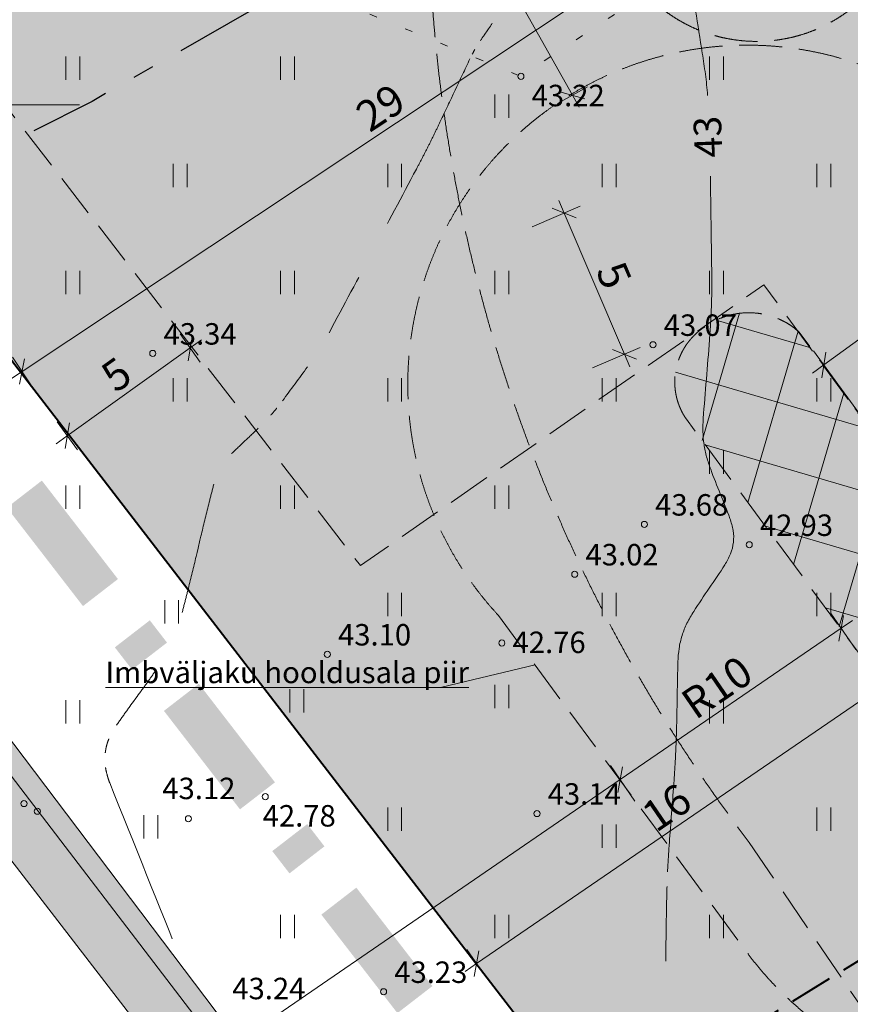
# Model space of a CAD drawing. Units: millimetres. Extents: x 560846961 to 562120300, y 6572342900 to 6573674190.
# Drawn here: x 561150051 to 561177150, y 6572870654 to 6572902772 of the extents above; entities that cross this region are included whole.
import ezdxf

# ---------------------------------------------------------------- set-up
doc = ezdxf.new("R2010")
doc.units = ezdxf.units.MM
doc.header["$MEASUREMENT"] = 0
for name, pattern in [('Hidden Line', [1956.111116, 1411.111116, -545]), ('ISOPOOL', [8000, 6000, -2000]), ('KOLVIK', [1250, 250, -1000]), ('Невидимая', [1956.111116, 1411.111116, -545]), ('Штрих-Штриховая', [5468.055367, 2645.833254, -1058.333278, 705.555558, -1058.333278])]:
    doc.linetypes.add(name, pattern=pattern)
for name, color, linetype, lineweight in [('0_Ном._пера__25', 25, 'Continuous', 18), ('0_Ном._пера__65', 65, 'Continuous', 18), ('0_Ном._пера__85', 85, 'Continuous', 18), ('2D - Общий_Ном._пера__251', 251, 'Continuous', 18), ('2D Drafting - General_Ном._пера__22', 22, 'Continuous', 18), ('2D Drafting - General_Ном._пера__250', 250, 'Continuous', 18), ('HALJASTUS_Ном._пера__3', 3, 'Continuous', 18), ('HOONEDET_Ном._пера__141', 141, 'Continuous', 18), ('HORISONTAAL_Ном._пера__30', 30, 'Continuous', 18), ('KORGUS_Ном._пера__7', 7, 'Continuous', 18), ('KPOHULIIN_Ном._пера__22', 22, 'Continuous', 18), ('Level 1_Ном._пера__30', 30, 'Continuous', 18), ('PA - KATENDID_Ном._пера__231', 231, 'Continuous', 18), ('PA - KATENDID_Ном._пера__51', 51, 'Continuous', 18), ('PA - KATENDID_Ном._пера__6', 6, 'Continuous', 40), ('PA - KATENDID_Ном._пера__62', 62, 'Continuous', 18), ('PA - KATENDID_Ном._пера__90', 3, 'Continuous', 18), ('PIIR_Ном._пера__6', 6, 'Continuous', 40), ('PIIR_Ном._пера__75', 75, 'Continuous', 18), ('TEE_Ном._пера__19', 19, 'Continuous', 30), ('VEEKOGU_Ном._пера__161', 161, 'Continuous', 18), ('VKAEV_Ном._пера__22', 22, 'Continuous', 18), ('VORK_Ном._пера__7', 7, 'Continuous', 18), ('VTRASS_Ном._пера__22', 22, 'Continuous', 18)]:
    doc.layers.add(name, color=color, linetype=linetype, lineweight=lineweight)
doc.styles.add('СГЕНЕРИР_СТИЛЬ_1', font='arial.ttf')
doc.styles.add('СГЕНЕРИР_СТИЛЬ_3', font='arial.ttf')
doc.dimstyles.new('СГЕНЕРИР_СТИЛЬ__1', dxfattribs={"dimtxt": 1000, "dimasz": 570, "dimexe": 0.18, "dimexo": 300, "dimgap": 0.09, "dimtad": 1, "dimlfac": 0.001, "dimzin": 0, "dimdsep": 46, "dimtxsty": 'СГЕНЕРИР_СТИЛЬ_1', "dimblk": 'ARROWHEAD_6', "dimblk1": 'ARROWHEAD_6', "dimblk2": 'ARROWHEAD_6', "dimcen": 0.09, "dimclrd": 85, "dimclre": 85, "dimclrt": 25, "dimazin": 0, "dimtfac": 1, "dimtdec": 4, "dimtmove": 0, "dimatfit": 3, "dimfxl": 0, "dimtolj": 1, "dimtzin": 0, "dimarcsym": 0})

# ---------------------------------------------------------------- blocks, each defined once
blk = doc.blocks.new('*D7', base_point=(561272866, 6572924402))
at = {"layer": '0_Ном._пера__65', "linetype": 'Continuous'}
for p, q in [((561155547, 6572891645), (561155686, 6572892482)), ((561151675, 6572889617), (561151535, 6572888780))]:
    blk.add_line(p, q, dxfattribs=at)
at = {"layer": '0_Ном._пера__85', "linetype": 'Continuous'}
for p, q in [((561155289, 6572892521), (561155943, 6572891606)), ((561155982, 6572892325), (561155616, 6572892064)), ((561155616, 6572892064), (561151605, 6572889198)), ((561151278, 6572889656), (561151932, 6572888740)), ((561151605, 6572889198), (561151239, 6572888937))]:
    blk.add_line(p, q, dxfattribs=at)
at = {"layer": '0_Ном._пера__25', "insert": (561153186, 6572890573), "char_height": 1000, "attachment_point": 7, "rotation": 35.5403, "style": 'СГЕНЕРИР_СТИЛЬ_1'}
blk.add_mtext('\\A1;{\\fArial|b0|i0|c204|p34;5}', dxfattribs=at)
blk = doc.blocks.new('ARROWHEAD_6')
at = {"color": 0, "linetype": 'Continuous', "lineweight": 0}
for p, q in [((0, 0), (-1, 0)), ((-0.5, -0.5), (0.5, 0.5))]:
    blk.add_line(p, q, dxfattribs=at)
blk = doc.blocks.new('*D21', base_point=(561272866, 6572924402))
at = {"layer": '0_Ном._пера__65', "linetype": 'Continuous'}
for p, q in [((561156566, 6572921418), (561155749, 6572921647)), ((561167677, 6572900423), (561168494, 6572900194))]:
    blk.add_line(p, q, dxfattribs=at)
at = {"layer": '0_Ном._пера__85', "linetype": 'Continuous'}
for p, q in [((561156648, 6572921808), (561155667, 6572921257)), ((561156157, 6572921532), (561155937, 6572921925)), ((561168085, 6572900309), (561156157, 6572921532)), ((561168576, 6572900584), (561167595, 6572900033)), ((561168306, 6572899916), (561168085, 6572900309))]:
    blk.add_line(p, q, dxfattribs=at)
at = {"layer": '0_Ном._пера__25', "insert": (561161644, 6572912178), "char_height": 1000, "attachment_point": 7, "rotation": 299.3362, "style": 'СГЕНЕРИР_СТИЛЬ_1'}
blk.add_mtext('\\A1;{\\fArial|b0|i0|c204|p34;24,4}', dxfattribs=at)
blk = doc.blocks.new('*D28', base_point=(561272866, 6572924402))
at = {"layer": '0_Ном._пера__65', "linetype": 'Continuous'}
for p, q in [((561168211, 6572896306), (561167423, 6572896622)), ((561169387, 6572892016), (561170174, 6572891699))]:
    blk.add_line(p, q, dxfattribs=at)
at = {"layer": '0_Ном._пера__85', "linetype": 'Continuous'}
for p, q in [((561167640, 6572896878), (561167817, 6572896464)), ((561166773, 6572896019), (561168334, 6572896685)), ((561167817, 6572896464), (561169781, 6572891858)), ((561168737, 6572891413), (561170298, 6572892078)), ((561169781, 6572891858), (561169957, 6572891444))]:
    blk.add_line(p, q, dxfattribs=at)
at = {"layer": '0_Ном._пера__25', "insert": (561168834, 6572894588), "char_height": 1000, "attachment_point": 7, "rotation": 293.0903, "style": 'СГЕНЕРИР_СТИЛЬ_1'}
blk.add_mtext('\\A1;{\\fArial|b0|i0|c204|p34;5}', dxfattribs=at)
blk = doc.blocks.new('*D33', base_point=(561272866, 6572924402))
at = {"layer": '0_Ном._пера__65', "linetype": 'Continuous'}
for p, q in [((561176771, 6572882505), (561176927, 6572883339)), ((561169562, 6572877565), (561169718, 6572878399))]:
    blk.add_line(p, q, dxfattribs=at)
at = {"layer": '0_Ном._пера__85', "linetype": 'Continuous'}
for p, q in [((561176531, 6572883386), (561177327, 6572882224)), ((561176849, 6572882922), (561169640, 6572877982)), ((561177221, 6572883176), (561176849, 6572882922)), ((561169322, 6572878446), (561170118, 6572877285))]:
    blk.add_line(p, q, dxfattribs=at)
at = {"layer": '0_Ном._пера__25', "insert": (561172098, 6572879909), "char_height": 1000, "attachment_point": 7, "rotation": 34.4178, "style": 'СГЕНЕРИР_СТИЛЬ_1'}
blk.add_mtext('\\A1;{\\fArial|b0|i0|c204|p34;R10}', dxfattribs=at)
blk = doc.blocks.new('*D34', base_point=(561272866, 6572924402))
at = {"layer": '0_Ном._пера__65', "linetype": 'Continuous'}
for p, q in [((561169562, 6572877565), (561169718, 6572878399)), ((561136860, 6572855886), (561136705, 6572855052))]:
    blk.add_line(p, q, dxfattribs=at)
at = {"layer": '0_Ном._пера__85', "linetype": 'Continuous'}
for p, q in [((561176849, 6572882922), (561169640, 6572877982)), ((561169322, 6572878446), (561170118, 6572877285)), ((561169640, 6572877982), (561136783, 6572855469)), ((561136465, 6572855933), (561137100, 6572855005)), ((561136783, 6572855469), (561136411, 6572855215))]:
    blk.add_line(p, q, dxfattribs=at)
at = {"layer": '0_Ном._пера__25', "insert": (561152065, 6572866183), "char_height": 1000, "attachment_point": 7, "rotation": 34.4178, "style": 'СГЕНЕРИР_СТИЛЬ_1'}
blk.add_mtext('\\A1;{\\fArial|b0|i0|c204|p34;R40}', dxfattribs=at)
blk = doc.blocks.new('*D42', base_point=(561272866, 6572924402))
at = {"layer": '0_Ном._пера__65', "linetype": 'Continuous'}
for p, q in [((561178075, 6572880603), (561178230, 6572881437)), ((561165036, 6572872397), (561164880, 6572871562))]:
    blk.add_line(p, q, dxfattribs=at)
at = {"layer": '0_Ном._пера__85', "linetype": 'Continuous'}
for p, q in [((561177834, 6572881484), (561178630, 6572880322)), ((561178152, 6572881020), (561164958, 6572871980)), ((561178524, 6572881274), (561178152, 6572881020)), ((561164640, 6572872444), (561165276, 6572871516)), ((561164958, 6572871980), (561164587, 6572871725))]:
    blk.add_line(p, q, dxfattribs=at)
at = {"layer": '0_Ном._пера__25', "insert": (561170816, 6572876236), "char_height": 1000, "attachment_point": 7, "rotation": 34.4178, "style": 'СГЕНЕРИР_СТИЛЬ_1'}
blk.add_mtext('\\A1;{\\fArial|b0|i0|c204|p34;16}', dxfattribs=at)
blk = doc.blocks.new('*D44', base_point=(561272866, 6572924402))
at = {"layer": '0_Ном._пера__65', "linetype": 'Continuous'}
for p, q in [((561199587, 6572908111), (561199719, 6572908949)), ((561176349, 6572891931), (561176217, 6572891093))]:
    blk.add_line(p, q, dxfattribs=at)
at = {"layer": '0_Ном._пера__85', "linetype": 'Continuous'}
for p, q in [((561199322, 6572908984), (561202082, 6572905194)), ((561200017, 6572908795), (561199653, 6572908530)), ((561199653, 6572908530), (561176283, 6572891512)), ((561175952, 6572891967), (561178712, 6572888176)), ((561176283, 6572891512), (561175919, 6572891247))]:
    blk.add_line(p, q, dxfattribs=at)
at = {"layer": '0_Ном._пера__25', "insert": (561187237, 6572899736), "char_height": 1000, "attachment_point": 7, "rotation": 36.0604, "style": 'СГЕНЕРИР_СТИЛЬ_1'}
blk.add_mtext('\\A1;{\\fArial|b0|i0|c204|p34;29}', dxfattribs=at)
blk = doc.blocks.new('*D55', base_point=(561272866, 6572924402))
at = {"layer": '0_Ном._пера__65', "linetype": 'Continuous'}
for p, q in [((561185910, 6572914713), (561186078, 6572915544)), ((561174212, 6572906939), (561174380, 6572907770))]:
    blk.add_line(p, q, dxfattribs=at)
at = {"layer": '0_Ном._пера__85', "linetype": 'Continuous'}
for p, q in [((561192422, 6572919400), (561185994, 6572915128)), ((561185683, 6572915597), (561186305, 6572914660)), ((561185994, 6572915128), (561174296, 6572907354)), ((561173815, 6572908078), (561174607, 6572906886)), ((561174296, 6572907354), (561150128, 6572891294))]:
    blk.add_line(p, q, dxfattribs=at)
at = {"layer": '0_Ном._пера__25', "insert": (561179402, 6572910988), "char_height": 1000, "attachment_point": 7, "rotation": 33.6057, "style": 'СГЕНЕРИР_СТИЛЬ_1'}
blk.add_mtext('\\A1;{\\fArial|b0|i0|c204|p34;14}', dxfattribs=at)
blk = doc.blocks.new('*D56', base_point=(561272866, 6572924402))
at = {"layer": '0_Ном._пера__65', "linetype": 'Continuous'}
for p, q in [((561174212, 6572906939), (561174380, 6572907770)), ((561150212, 6572891710), (561150044, 6572890878))]:
    blk.add_line(p, q, dxfattribs=at)
at = {"layer": '0_Ном._пера__85', "linetype": 'Continuous'}
for p, q in [((561173815, 6572908078), (561174607, 6572906886)), ((561174296, 6572907354), (561150128, 6572891294)), ((561149817, 6572891762), (561150439, 6572890825)), ((561150128, 6572891294), (561149753, 6572891045))]:
    blk.add_line(p, q, dxfattribs=at)
at = {"layer": '0_Ном._пера__25', "insert": (561161469, 6572899071), "char_height": 1000, "attachment_point": 7, "rotation": 33.6057, "style": 'СГЕНЕРИР_СТИЛЬ_1'}
blk.add_mtext('\\A1;{\\fArial|b0|i0|c204|p34;29}', dxfattribs=at)

msp = doc.modelspace()

# ---------------------------------------------------------------- hatches: boundary and pattern name
at = {"layer": '2D - Общий_Ном._пера__251', "linetype": 'Continuous'}
h = msp.add_hatch(dxfattribs=at)
h.set_pattern_fill('Блоки_Бетонные', color=256, style=0, pattern_type=2)
h.set_pattern_definition([(163.623, (561165064.7, 6572878560.6), (563.9, 1918.86), []), (253.623, (561165064.7, 6572878560.6), (-1918.86, 563.9), [])])
h.paths.add_polyline_path([(561171767.994, 6572889787.448, -0.422374187), (561172450.654, 6572892782.738, -0.347528683), (561175486.927, 6572892576.579), (561184818.256, 6572879840.517, -0.393543718), (561184384.59, 6572876548.409, -0.40254805), (561181024.747, 6572877236.536)])
at = {"layer": 'HOONEDET_Ном._пера__141', "linetype": 'Continuous', "lineweight": 0, "true_color": 0xdff7ff}
msp.add_hatch(color=7, dxfattribs=at).paths.add_polyline_path([(561135540, 6572896225), (561136280.436, 6572896438.799), (561136939.39, 6572896392.586), (561137502.97, 6572896168.523), (561137959, 6572895895), (561145677, 6572884661), (561159223, 6572866758), (561169698, 6572853796), (561184145, 6572835189), (561188127, 6572829663), (561188255.068, 6572829199.837), (561188242.749, 6572828744.89), (561188144.199, 6572828412.157), (561187817, 6572828111), (561187314.814, 6572828153.365), (561186558.905, 6572828458.37), (561185468, 6572829426), (561181398, 6572833715), (561167331, 6572852432), (561157539, 6572865274), (561143907, 6572882941), (561136616, 6572893180), (561135495.024, 6572894839.833), (561135402.634, 6572895650.645)])
at = {"layer": 'Level 1_Ном._пера__30', "linetype": 'Continuous'}
for points in [[(561153256.206, 6572884525.571), (561150774.122, 6572887737.83), (561149633.239, 6572886856.28), (561152115.324, 6572883644.021)], [(561154857.462, 6572882453.261), (561154296.086, 6572883179.782), (561153155.204, 6572882298.232), (561153716.58, 6572881571.712)], [(561158379.376, 6572877895.279), (561155897.291, 6572881107.538), (561154756.409, 6572880225.988), (561157238.494, 6572877013.729)], [(561159993.472, 6572875806.352), (561159432.096, 6572876532.872), (561158291.214, 6572875651.322), (561158852.59, 6572874924.802)], [(561163515.386, 6572871248.37), (561161033.301, 6572874460.628), (561159892.419, 6572873579.079), (561162374.504, 6572870366.82)]]:
    msp.add_hatch(color=256, dxfattribs=at).paths.add_polyline_path(points)
at = {"layer": 'PA - KATENDID_Ном._пера__231', "linetype": 'Continuous', "lineweight": 0, "true_color": 0x3f202f}
msp.add_hatch(color=249, dxfattribs=at).paths.add_polyline_path([(561166507.164, 6572927260.023), (561174556.067, 6572931698.57), (561183707, 6572918550), (561196619.934, 6572899276.447), (561203956.884, 6572888795.836), (561214608, 6572871251), (561229006, 6572850860), (561237882.813, 6572838544.133), (561211170.658, 6572820136.768), (561173138.889, 6572869440.912), (561196231.316, 6572883644.276)])
at = {"layer": 'PA - KATENDID_Ном._пера__51', "linetype": 'Continuous', "lineweight": 0, "true_color": 0x7f7f40}
h = msp.add_hatch(color=57, dxfattribs=at)
h.paths.add_polyline_path([(561135530, 6572910160), (561156747.799, 6572921874.255), (561165065.491, 6572926466.417), (561176094.702, 6572932555.597), (561202783.668, 6572945044.051), (561218825.378, 6572952544.852), (561228988.937, 6572957297.141), (561240671.839, 6572962759.847), (561265535.731, 6572974385.735), (561286465.745, 6572984172.216), (561302021.765, 6572991445.918), (561319598.011, 6572999664.241), (561336340.318, 6573007492.628), (561346750, 6573012360), (561367400.765, 6573023214.012), (561373900, 6573026630), (561386340.438, 6573034466.801), (561386355, 6573033524), (561386807.498, 6573032610.76), (561387366.831, 6573031818.162), (561387741.29, 6573031385.152), (561388972, 6573029962), (561402294, 6573011650), (561413409, 6572997919), (561413325.004, 6572996675.147), (561412941, 6572995302), (561412353.198, 6572993860.147), (561411538.528, 6572992420.047), (561408129, 6572989508), (561394361, 6572980827), (561376768, 6572970548), (561365938, 6572963957), (561358526, 6572959657), (561340871, 6572948346), (561316404.714, 6572932152.432), (561314961.547, 6572931046.713), (561314655.29, 6572930137.15), (561314779, 6572929268), (561314809.031, 6572929241.14), (561302877.02, 6572921844.829), (561320148.795, 6572890622.648), (561245435.841, 6572841595.766), (561249385.475, 6572835800.278), (561249096, 6572835610), (561247947.303, 6572835200.572), (561246686.363, 6572835049.61), (561245633.602, 6572835329.968), (561244726, 6572835960), (561242162.179, 6572839447.579), (561232281, 6572852889), (561219120, 6572871668), (561206522, 6572890835), (561198065, 6572903397), (561188519, 6572919496), (561187554.381, 6572920851.692), (561186364.053, 6572921817.216), (561185349.117, 6572922146.185), (561184367.629, 6572922184.012), (561183768.818, 6572921481.315), (561183372.188, 6572920636.564), (561183372.188, 6572919761.07), (561183707, 6572918550), (561195113, 6572901480), (561203941, 6572888822), (561214608, 6572871251), (561229006, 6572850860), (561242583, 6572832023), (561242705.055, 6572831711.501), (561242690.976, 6572831394.172), (561242553.749, 6572831155.186), (561242238, 6572830874), (561233562, 6572825819), (561222906, 6572818552), (561221723.575, 6572817608.661), (561221308.589, 6572816514.186), (561221415.456, 6572815818.991), (561221563.867, 6572815448.469), (561212878.246, 6572809738.062)])
h.paths.add_polyline_path([(561285014.188, 6572885780.173), (561285675.447, 6572884693.569), (561293648, 6572875047), (561294001.041, 6572875038.017), (561294364.383, 6572875097.879), (561294686.639, 6572875223.746), (561295067, 6572875430), (561295313.407, 6572875788.104), (561295389.254, 6572876157.857), (561295278.946, 6572876801.569), (561294863, 6572877429), (561287728, 6572885986), (561286583.812, 6572886942.328), (561285925.462, 6572887098.658), (561285344, 6572886934), (561285061.661, 6572886405.958)], flags=0)
at = {"layer": 'PA - KATENDID_Ном._пера__90', "linetype": 'Continuous', "lineweight": 0, "true_color": 0x003f00}
msp.add_hatch(color=98, dxfattribs=at).paths.add_polyline_path([(561165457.309, 6572928969.31), (561196279.531, 6572883677.075), (561186450.531, 6572877628.449), (561174331.482, 6572894121.017), (561161164.633, 6572884964.261), (561140491.211, 6572911765.154)])

# ---------------------------------------------------------------- linework, layer by layer
at = {"layer": '2D - Общий_Ном._пера__251', "linetype": 'Невидимая', "flags": 128}
msp.add_lwpolyline([(561171767.994, 6572889787.448, -0.422374187), (561172450.654, 6572892782.738, -0.347528683), (561175486.927, 6572892576.579), (561184818.256, 6572879840.517, -0.393543718), (561184384.59, 6572876548.409, -0.40254805), (561181024.747, 6572877236.536)], format="xyb", close=True, dxfattribs=at)
at = {"layer": '2D Drafting - General_Ном._пера__22', "linetype": 'Hidden Line', "flags": 128}
msp.add_lwpolyline([(561165677.269, 6572883331.704), (561173770.344, 6572872358.584, 1), (561191518.602, 6572885448.568), (561182699.213, 6572897432.654, 1.059098565)], format="xyb", close=True, dxfattribs=at)
at = {"layer": '2D Drafting - General_Ном._пера__250', "linetype": 'Hidden Line', "flags": 128}
for points in [[(561173854.204, 6572875935.86), (561178445.388, 6572869198.995, 0.999720435), (561262908.391, 6572926726.085), (561256799.951, 6572935709.438, 1.027338136)], [(561136882.07, 6572855300.12), (561141721.115, 6572848739.026, 0.999720435), (561223981.696, 6572909373.685), (561217542.733, 6572918123.166, 1.027338136)]]:
    msp.add_lwpolyline(points, format="xyb", close=True, dxfattribs=at)
at = {"layer": 'HALJASTUS_Ном._пера__3', "linetype": 'Continuous'}
for p, q in [((561151556.383, 6572901574.514), (561151556.383, 6572900813.398)), ((561152011.439, 6572901574.514), (561152011.439, 6572900813.398)), ((561158556.383, 6572901574.514), (561158556.383, 6572900813.398)), ((561159011.439, 6572901574.514), (561159011.439, 6572900813.398)), ((561172556.383, 6572901574.514), (561172556.383, 6572900813.398)), ((561173011.439, 6572901574.514), (561173011.439, 6572900813.398)), ((561165556.383, 6572900335.369), (561165556.383, 6572899574.253)), ((561166011.439, 6572900335.369), (561166011.439, 6572899574.253)), ((561155056.383, 6572898074.514), (561155056.383, 6572897313.398)), ((561155511.439, 6572898074.514), (561155511.439, 6572897313.398)), ((561162056.383, 6572898074.514), (561162056.383, 6572897313.398)), ((561162511.439, 6572898074.514), (561162511.439, 6572897313.398)), ((561169056.383, 6572898074.514), (561169056.383, 6572897313.398)), ((561169511.439, 6572898074.514), (561169511.439, 6572897313.398)), ((561176056.383, 6572898074.514), (561176056.383, 6572897313.398)), ((561176511.439, 6572898074.514), (561176511.439, 6572897313.398)), ((561151556.383, 6572894574.514), (561151556.383, 6572893813.398)), ((561152011.439, 6572894574.514), (561152011.439, 6572893813.398)), ((561158556.383, 6572894574.514), (561158556.383, 6572893813.398)), ((561159011.439, 6572894574.514), (561159011.439, 6572893813.398)), ((561165556.383, 6572894574.514), (561165556.383, 6572893813.398)), ((561166011.439, 6572894574.514), (561166011.439, 6572893813.398)), ((561172556.383, 6572894574.514), (561172556.383, 6572893813.398)), ((561173011.439, 6572894574.514), (561173011.439, 6572893813.398)), ((561155056.383, 6572891074.514), (561155056.383, 6572890313.398)), ((561155511.439, 6572891074.514), (561155511.439, 6572890313.398)), ((561162056.383, 6572891074.514), (561162056.383, 6572890313.398)), ((561162511.439, 6572891074.514), (561162511.439, 6572890313.398)), ((561169056.383, 6572891074.514), (561169056.383, 6572890313.398)), ((561169511.439, 6572891074.514), (561169511.439, 6572890313.398)), ((561176056.383, 6572891074.514), (561176056.383, 6572890313.398)), ((561176511.439, 6572891074.514), (561176511.439, 6572890313.398)), ((561172556.383, 6572888719.946), (561172556.383, 6572887958.83)), ((561173011.439, 6572888719.946), (561173011.439, 6572887958.83)), ((561151556.383, 6572887574.514), (561151556.383, 6572886813.398)), ((561152011.439, 6572887574.514), (561152011.439, 6572886813.398)), ((561158556.383, 6572887574.514), (561158556.383, 6572886813.398)), ((561159011.439, 6572887574.514), (561159011.439, 6572886813.398)), ((561165556.383, 6572887574.514), (561165556.383, 6572886813.398)), ((561166011.439, 6572887574.514), (561166011.439, 6572886813.398)), ((561162056.383, 6572884074.514), (561162056.383, 6572883313.398)), ((561162511.439, 6572884074.514), (561162511.439, 6572883313.398)), ((561169056.383, 6572884074.514), (561169056.383, 6572883313.398)), ((561169511.439, 6572884074.514), (561169511.439, 6572883313.398)), ((561176056.383, 6572884074.514), (561176056.383, 6572883313.398)), ((561176511.439, 6572884074.514), (561176511.439, 6572883313.398)), ((561154781.715, 6572883837.528), (561154781.715, 6572883076.413)), ((561155236.771, 6572883837.528), (561155236.771, 6572883076.413)), ((561165556.383, 6572881078.979), (561165556.383, 6572880317.863)), ((561166011.439, 6572881078.979), (561166011.439, 6572880317.863)), ((561158867.138, 6572880929.993), (561158867.138, 6572880168.877)), ((561159322.194, 6572880929.993), (561159322.194, 6572880168.877)), ((561151556.383, 6572880574.514), (561151556.383, 6572879813.398)), ((561152011.439, 6572880574.514), (561152011.439, 6572879813.398)), ((561172556.383, 6572880574.514), (561172556.383, 6572879813.398)), ((561173011.439, 6572880574.514), (561173011.439, 6572879813.398)), ((561154102.759, 6572876822.933), (561154102.759, 6572876061.817)), ((561154557.815, 6572876822.933), (561154557.815, 6572876061.817)), ((561162056.383, 6572877074.514), (561162056.383, 6572876313.398)), ((561162511.439, 6572877074.514), (561162511.439, 6572876313.398)), ((561176056.383, 6572877074.514), (561176056.383, 6572876313.398)), ((561176511.439, 6572877074.514), (561176511.439, 6572876313.398)), ((561169056.383, 6572876521.547), (561169056.383, 6572875760.431)), ((561169511.439, 6572876521.547), (561169511.439, 6572875760.431)), ((561158556.383, 6572873574.514), (561158556.383, 6572872813.398)), ((561159011.439, 6572873574.514), (561159011.439, 6572872813.398)), ((561165556.383, 6572873574.514), (561165556.383, 6572872813.398)), ((561166011.439, 6572873574.514), (561166011.439, 6572872813.398)), ((561172556.383, 6572873574.514), (561172556.383, 6572872813.398)), ((561173011.439, 6572873574.514), (561173011.439, 6572872813.398))]:
    msp.add_line(p, q, dxfattribs=at)
at = {"layer": 'HALJASTUS_Ном._пера__3', "linetype": 'KOLVIK', "flags": 128}
msp.add_lwpolyline([(561157301, 6572919460), (561154787, 6572917025), (561153971.324, 6572914228.334), (561153764, 6572910955), (561154148.277, 6572909287.847), (561155285, 6572907371), (561160896.603, 6572903189.005), (561166403, 6572900924), (561172730.743, 6572905103.72), (561176190, 6572910078), (561175816.919, 6572914509.958), (561174113.311, 6572918742.249)], dxfattribs=at)
at = {"layer": 'HALJASTUS_Ном._пера__3', "linetype": 'Continuous'}
for centre in [(561150191.03, 6572877202.769), (561150626.03, 6572876952.769)]:
    msp.add_circle(centre, 100, dxfattribs=at)
at = {"layer": 'HORISONTAAL_Ном._пера__30', "linetype": 'Continuous'}
for points, knots in [([(561174584.011, 6572919082.001), (561174463.121, 6572918960.518), (561174342.231, 6572918839.035), (561174221.342, 6572918717.552), (561174076.949, 6572918572.451), (561173946.12, 6572918414.373), (561173819.085, 6572918253.524), (561173691.451, 6572918091.917), (561173569.018, 6572917927.08), (561173447.749, 6572917760.772), (561172934.293, 6572917056.62), (561172438.4, 6572916343.201), (561171947.094, 6572915622.375), (561171829.201, 6572915449.407), (561171725.729, 6572915269.604), (561171628.532, 6572915082.474), (561171534.072, 6572914900.611), (561171467.154, 6572914710.946), (561171410.318, 6572914513.67), (561171353.481, 6572914316.393), (561171309.006, 6572914118.88), (561171292.451, 6572913915.954), (561171275.417, 6572913707.152), (561171265.546, 6572913498.057), (561171274.931, 6572913289.364), (561171365.668, 6572911271.508), (561171460.123, 6572909253.302), (561171583.249, 6572907235.992), (561171597.479, 6572907002.847), (561171611.223, 6572906769.799), (561171628.37, 6572906536.888), (561171645.504, 6572906304.15), (561171667.886, 6572906072.026), (561171692.39, 6572905839.924), (561171716.894, 6572905607.821), (561171743.483, 6572905375.98), (561171775.328, 6572905144.78), (561171807.198, 6572904913.409), (561171841.358, 6572904682.462), (561171877.191, 6572904451.716), (561172020.617, 6572903528.143), (561172178.558, 6572902607.097), (561172322.446, 6572901683.554), (561172358.376, 6572901452.934), (561172390.991, 6572901222.101), (561172421.117, 6572900990.571), (561172451.204, 6572900759.345), (561172478.549, 6572900527.871), (561172494.624, 6572900295.352)], [0, 0, 0, 0, 1, 1, 1, 2, 2, 2, 3, 3, 3, 4, 4, 4, 5, 5, 5, 6, 6, 6, 7, 7, 7, 8, 8, 8, 9, 9, 9, 10, 10, 10, 11, 11, 11, 12, 12, 12, 13, 13, 13, 14, 14, 14, 15, 15, 15, 16, 16, 16, 16]), ([(561172584.082, 6572897662.7), (561172599.143, 6572896644.652), (561172614.204, 6572895626.604), (561172629.265, 6572894608.556), (561172632.083, 6572894418.099), (561172631.911, 6572894227.596), (561172630.99, 6572894037.124), (561172630.07, 6572893846.757), (561172625.411, 6572893656.439), (561172619.252, 6572893466.126), (561172613.094, 6572893275.814), (561172605.441, 6572893085.634), (561172594.05, 6572892895.564), (561172582.652, 6572892705.389), (561172568.942, 6572892515.419), (561172555.384, 6572892325.429), (561172494.381, 6572891470.569), (561172414.832, 6572890617.207), (561172351.218, 6572889762.386), (561172340.707, 6572889621.152), (561172339.104, 6572889479.268), (561172340.904, 6572889337.782), (561172342.682, 6572889198.121), (561172357.677, 6572889058.895), (561172378.166, 6572888919.932), (561172398.654, 6572888780.969), (561172424.252, 6572888644.361), (561172463.028, 6572888509.403), (561172502.31, 6572888372.682), (561172547.526, 6572888239.146), (561172595.476, 6572888105.825), (561172789.414, 6572887566.592), (561173022.537, 6572887045.504), (561173220.42, 6572886505.228), (561173267.524, 6572886376.621), (561173301.041, 6572886244.766), (561173327.366, 6572886110.593), (561173352.094, 6572885984.558), (561173349.819, 6572885853.573), (561173335.692, 6572885726.566), (561173321.563, 6572885599.548), (561173296.773, 6572885473.215), (561173245.319, 6572885352.393), (561173190.547, 6572885223.779), (561173129.429, 6572885106.214), (561173056.385, 6572884990.552), (561172729.465, 6572884472.892), (561172364.548, 6572883985.05), (561172040.974, 6572883467.005), (561171963.108, 6572883342.34), (561171889.545, 6572883216.385), (561171822.206, 6572883084.825), (561171756.244, 6572882955.957), (561171706.804, 6572882821.617), (561171663.372, 6572882683.305), (561171619.944, 6572882545.002), (561171583.839, 6572882406.896), (561171564.39, 6572882263.899), (561171544.532, 6572882117.9), (561171528.717, 6572881971.354), (561171525.232, 6572881824.545), (561171508.608, 6572881124.303), (561171500.525, 6572880424.001), (561171482.116, 6572879723.843), (561171477.948, 6572879565.353), (561171474.103, 6572879406.181), (561171469.019, 6572879247.709), (561171463.937, 6572879089.262), (561171457.017, 6572878930.726), (561171449.375, 6572878772.377), (561171441.733, 6572878614.024), (561171433.497, 6572878455.853), (561171423.301, 6572878297.646), (561171413.103, 6572878139.429), (561171401.98, 6572877982.026), (561171390.339, 6572877823.917), (561171343.764, 6572877191.352), (561171292.739, 6572876559.201), (561171246.132, 6572875926.636), (561171234.483, 6572875768.534), (561171223.769, 6572875611.142), (561171213.709, 6572875452.921), (561171203.651, 6572875294.724), (561171195.495, 6572875135.321), (561171188.189, 6572874976.971)], [0, 0, 0, 0, 1, 1, 1, 2, 2, 2, 3, 3, 3, 4, 4, 4, 5, 5, 5, 6, 6, 6, 7, 7, 7, 8, 8, 8, 9, 9, 9, 10, 10, 10, 11, 11, 11, 12, 12, 12, 13, 13, 13, 14, 14, 14, 15, 15, 15, 16, 16, 16, 17, 17, 17, 18, 18, 18, 19, 19, 19, 20, 20, 20, 21, 21, 21, 22, 22, 22, 23, 23, 23, 24, 24, 24, 25, 25, 25, 26, 26, 26, 27, 27, 27, 28, 28, 28, 28]), ([(561171169.728, 6572874501.944), (561171165.175, 6572874343.468), (561171161.499, 6572874184.985), (561171158.429, 6572874026.477), (561171145.763, 6572873372.442), (561171135.33, 6572872718.633), (561171126.447, 6572872064.532)], [0, 0, 0, 0, 1, 1, 1, 2, 2, 2, 2])]:
    msp.add_open_spline(points, degree=3, knots=knots, dxfattribs=at)
at = {"layer": 'HORISONTAAL_Ном._пера__30', "linetype": 'ISOPOOL'}
for points in [[(561165470.211, 6572902654.961), (561165342.093, 6572902464.384), (561165208.506, 6572902278.01), (561165081.342, 6572902087.058)], [(561164898.774, 6572901796.375), (561164870.277, 6572901746.754), (561164842.467, 6572901696.812), (561164816.299, 6572901645.937)], [(561159441.994, 6572891448.785), (561159171.313, 6572891077.489), (561158898.119, 6572890708.308), (561158622.563, 6572890340.604)], [(561158439.608, 6572890103.056), (561158377.513, 6572890025.085), (561158312.714, 6572889949.483), (561158246.746, 6572889874.735)], [(561157831.708, 6572889444.986), (561157545.862, 6572889165.413), (561157250.359, 6572888896.28), (561156963.162, 6572888617.658)], [(561156385.017, 6572887621.491), (561156016.296, 6572886231.269), (561155722.942, 6572884824.441), (561155350.855, 6572883435.763)], [(561154465.627, 6572881513.102), (561154062.557, 6572880918.258), (561153620.428, 6572880353.616), (561153212.097, 6572879759.934)], [(561152962.694, 6572879313.714), (561152894.805, 6572879165.161), (561152861.527, 6572879009.756), (561152842.025, 6572878852.189)]]:
    msp.add_open_spline(points, degree=3, dxfattribs=at)
for points, knots in [([(561164739.652, 6572901492.095), (561164415.411, 6572900811.794), (561164097.28, 6572900128.682), (561163772.29, 6572899448.788), (561163709.888, 6572899318.241), (561163647.421, 6572899187.789), (561163584.2, 6572899057.631), (561163520.985, 6572898927.485), (561163456.465, 6572898797.596), (561163391.438, 6572898668.344), (561163326.407, 6572898539.086), (561163260.932, 6572898410.011), (561163194.105, 6572898281.676), (561163127.277, 6572898153.339), (561163059.706, 6572898026.038), (561162992.054, 6572897898.136), (561162049.21, 6572896115.621), (561161098.22, 6572894337.453), (561160144.37, 6572892560.713)], [0, 0, 0, 0, 1, 1, 1, 2, 2, 2, 3, 3, 3, 4, 4, 4, 5, 5, 5, 6, 6, 6, 6]), ([(561152850.326, 6572878375.565), (561152883.77, 6572878208.241), (561152923.25, 6572878041.294), (561152986.637, 6572877883.253), (561153790.648, 6572875878.62), (561154594.25, 6572873873.749), (561155398.166, 6572871869.078)], [0, 0, 0, 0, 1, 1, 1, 2, 2, 2, 2])]:
    msp.add_open_spline(points, degree=3, knots=knots, dxfattribs=at)
at = {"layer": 'KORGUS_Ном._пера__7', "linetype": 'Continuous'}
for centre in [(561166403, 6572900924), (561170714, 6572892169), (561154394, 6572891884), (561170433, 6572886307), (561173852, 6572885643), (561168161, 6572884682), (561165781, 6572882439), (561160087, 6572882070), (561158062, 6572877428), (561155556, 6572876707), (561166927, 6572876877), (561161921, 6572871063)]:
    msp.add_circle(centre, 100, dxfattribs=at)
at = {"layer": 'KPOHULIIN_Ном._пера__22', "linetype": 'Невидимая'}
msp.add_circle((561174094.196, 6572907064.314), 5000, dxfattribs=at)
at = {"layer": 'PA - KATENDID_Ном._пера__6', "linetype": 'Невидимая', "flags": 128}
msp.add_lwpolyline([(561166507.164, 6572927260.023), (561174556.067, 6572931698.57), (561183707, 6572918550), (561196619.934, 6572899276.447), (561203956.884, 6572888795.836), (561214608, 6572871251), (561229006, 6572850860), (561237882.813, 6572838544.133), (561211170.658, 6572820136.768), (561173138.889, 6572869440.912), (561196231.316, 6572883644.276)], close=True, dxfattribs=at)
at = {"layer": 'PA - KATENDID_Ном._пера__62', "linetype": 'Невидимая', "flags": 128}
msp.add_lwpolyline([(561165457.309, 6572928969.31), (561196279.531, 6572883677.075), (561186450.531, 6572877628.449), (561174331.482, 6572894121.017), (561161164.633, 6572884964.261), (561140491.211, 6572911765.154)], close=True, dxfattribs=at)
at = {"layer": 'PIIR_Ном._пера__6', "linetype": 'Continuous', "flags": 128}
msp.add_lwpolyline([(561272040.365, 6572977427.18), (561302877.02, 6572921844.829), (561320185.485, 6572890646.723), (561245435.841, 6572841595.766), (561250355.138, 6572834377.444), (561212878.246, 6572809738.062), (561135530, 6572910160), (561176203.506, 6572932615.667), (561176799.534, 6572932894.358), (561240671.839, 6572962759.847), (561265535.731, 6572974385.735)], close=True, dxfattribs=at)
at = {"layer": 'PIIR_Ном._пера__75', "linetype": 'Continuous', "flags": 128}
for points in [[(561135530, 6572910160), (561176170, 6572932600), (561346750, 6573012360), (561373900, 6573026630), (561386790, 6573034750), (561389630, 6573036540), (561535490, 6572837500), (561604280, 6572743070), (561686590, 6572626700), (561547170, 6572522820), (561475010, 6572469410), (561468650, 6572477670)], [(560947750, 6572937930), (560949600, 6572936160), (560999490, 6572887980), (561047110, 6572843520), (561126140, 6572908920), (561134610, 6572897880), (561394080, 6572559350), (561461130, 6572472190), (561467530, 6572463870), (561406780, 6572418910), (561303650, 6572342900), (561298510, 6572353930), (561180200, 6572504560), (561006990, 6572719420), (560904490, 6572847520), (560929710, 6572899820)], [(561467530, 6572463870), (561461130, 6572472190), (561394080, 6572559350), (561134610, 6572897880), (561126140, 6572908920), (561135530, 6572910160), (561475010, 6572469410)]]:
    msp.add_lwpolyline(points, close=True, dxfattribs=at)
at = {"layer": 'TEE_Ном._пера__19', "linetype": 'Штрих-Штриховая', "flags": 128}
msp.add_lwpolyline([(561285175.313, 6572965615.692), (561262224.313, 6572954363.692), (561255877.313, 6572951511.692), (561247536.313, 6572947588.692), (561240348.313, 6572944184.692), (561228831.313, 6572938954.692), (561216191.313, 6572932984.692), (561199038.313, 6572925248.692), (561189112.313, 6572920532.692), (561181528.313, 6572916686.692), (561176286.313, 6572914066.692), (561167818.313, 6572909296.692), (561159415.313, 6572904104.692), (561152411.313, 6572900108.692), (561144101.348, 6572895894.777)], dxfattribs=at)
at = {"layer": 'VEEKOGU_Ном._пера__161', "linetype": 'Continuous', "flags": 128}
msp.add_lwpolyline([(561135540, 6572896225), (561135402.634, 6572895650.645), (561135495.024, 6572894839.833), (561136616, 6572893180), (561143907, 6572882941), (561157539, 6572865274), (561167331, 6572852432), (561181398, 6572833715), (561185468, 6572829426), (561186558.905, 6572828458.37), (561187314.814, 6572828153.365), (561187817, 6572828111), (561188144.199, 6572828412.157), (561188242.749, 6572828744.89), (561188255.068, 6572829199.837), (561188127, 6572829663), (561184145, 6572835189), (561169698, 6572853796), (561159223, 6572866758), (561145677, 6572884661), (561137959, 6572895895), (561137502.97, 6572896168.523), (561136939.39, 6572896392.586), (561136280.436, 6572896438.799)], close=True, dxfattribs=at)
at = {"layer": 'VORK_Ном._пера__7', "linetype": 'Continuous'}
msp.add_line((561147999.822, 6572900000), (561152000.178, 6572900000), dxfattribs=at)
at = {"layer": 'VTRASS_Ном._пера__22', "linetype": 'Continuous'}
msp.add_line((561163823.691, 6572880996.539), (561166863.749, 6572881722.996), dxfattribs=at)

# ---------------------------------------------------------------- texts
at = {"layer": 'HORISONTAAL_Ном._пера__30', "linetype": 'Continuous', "insert": (561172531.033, 6572898268.812), "char_height": 900, "attachment_point": 4, "rotation": 92.3099391, "style": 'СГЕНЕРИР_СТИЛЬ_1'}
msp.add_mtext('\\A1;{\\fArial|b0|i0|c204|p34;43}', dxfattribs=at)
at = {"layer": 'KORGUS_Ном._пера__7', "linetype": 'Continuous', "char_height": 700, "attachment_point": 7, "style": 'СГЕНЕРИР_СТИЛЬ_1'}
for s, insert in [('\\A1;{\\fArial|b0|i0|c204|p34;43.22}', (561166753, 6572899948.492)), ('\\A1;{\\fArial|b0|i0|c204|p34;43.07}', (561171064, 6572892457.417)), ('\\A1;{\\fArial|b0|i0|c204|p34;43.34}', (561154744, 6572892172.417)), ('\\A1;{\\fArial|b0|i0|c204|p34;43.68}', (561170783, 6572886595.417)), ('\\A1;{\\fArial|b0|i0|c204|p34;42.93}', (561174202, 6572885931.417)), ('\\A1;{\\fArial|b0|i0|c204|p34;43.02}', (561168511, 6572884970.417)), ('\\A1;{\\fArial|b0|i0|c204|p34;43.10}', (561160437, 6572882358.417)), ('\\A1;{\\fArial|b0|i0|c204|p34;42.76}', (561166131, 6572882111.329)), ('\\A1;{\\fArial|b0|i0|c204|p34;43.12}', (561154704.018, 6572877346.34)), ('\\A1;{\\fArial|b0|i0|c204|p34;43.14}', (561167277, 6572877165.417)), ('\\A1;{\\fArial|b0|i0|c204|p34;42.78}', (561157977.693, 6572876452.972)), ('\\A1;{\\fArial|b0|i0|c204|p34;43.23}', (561162271, 6572871351.417)), ('\\A1;{\\fArial|b0|i0|c204|p34;43.24}', (561156987.195, 6572870819.398))]:
    msp.add_mtext(s, dxfattribs=dict(at, insert=insert))
at = {"layer": 'VKAEV_Ном._пера__22', "linetype": 'Continuous', "insert": (561152851.591, 6572881830.097), "char_height": 700, "attachment_point": 1, "style": 'СГЕНЕРИР_СТИЛЬ_3'}
msp.add_mtext('\\A1;{\\fArial|b0|i0|c0|p34;\\L\\LImbväljaku hooldusala piir}', dxfattribs=at)

# ---------------------------------------------------------------- dimensions: what is measured, and where the dimension line sits
at = {"color": 85, "linetype": 'Continuous', "lineweight": 18}
for base, p1, p2, angle, text, picture, middle, turn in [((561156157.208, 6572921532.439), (561168187.426, 6572900365.992), (561155797.368, 6572921330.207), 119.3362303, '24,4', '*D21', (561162731.419, 6572911263.434), 299.3362303), ((561174295.97, 6572907354.458), (561186156.912, 6572914883.508), (561173649.222, 6572908327.681), 213.6057305, '14', '*D55', (561179757.636, 6572911824.439), 33.6057305), ((561176282.853, 6572891512.295), (561202259.027, 6572904951.179), (561178888.525, 6572887933.836), 216.0604159, '29', '*D44', (561187556.057, 6572900586.844), 36.0604159), ((561150127.94, 6572891293.772), (561173649.222, 6572908327.681), (561150546.428, 6572890664.033), 213.6057305, '29', '*D56', (561161824.523, 6572899907.121), 33.6057305), ((561169780.876, 6572891857.682), (561166497.417, 6572895901.565), (561168461.312, 6572891295.106), 293.0902507, '5', '*D28', (561169442.85, 6572894435.439), 293.0902507), ((561151604.976, 6572889198.184), (561155594.79, 6572892093.797), (561151584.871, 6572889226.328), 215.5402513, '5', '*D7', (561153203.745, 6572891200.53), 35.5402513), ((561169640.27, 6572877982.312), (561177496.921, 6572881976.592), (561170287.865, 6572877037.154), 214.4178176, 'R10', '*D33', (561172849.142, 6572881029.487), 34.4178176), ((561136782.56, 6572855469.156), (561170287.865, 6572877037.154), (561137111.771, 6572854988.676), 214.4178176, 'R40', '*D34', (561152815.759, 6572867303.191), 34.4178176), ((561164958.096, 6572871979.533), (561178800.012, 6572880074.744), (561165121.268, 6572871741.385), 214.4178176, '16', '*D42', (561171159.6, 6572877077.174), 34.4178176)]:
    dim = msp.add_linear_dim(base=base, p1=p1, p2=p2, angle=angle, text=text, dimstyle='СГЕНЕРИР_СТИЛЬ__1', dxfattribs=at)
    dim.commit()
    dim.dimension.update_dxf_attribs({"geometry": picture, "text_midpoint": middle, "dimtype": 160, "text_rotation": turn})

doc.saveas('drawing.dxf')
